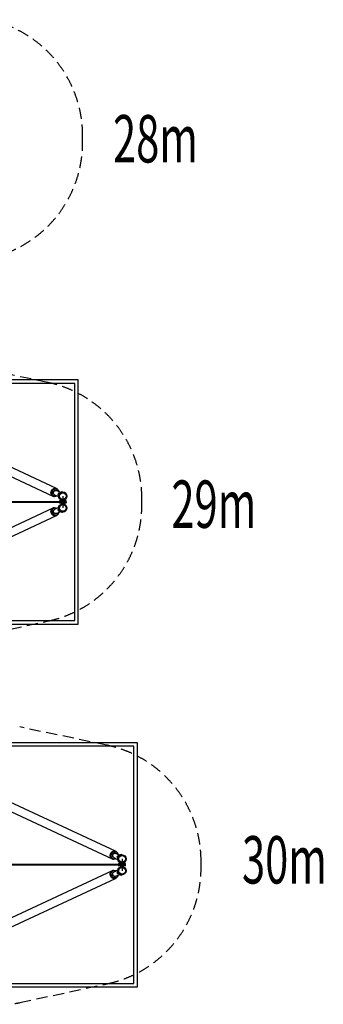
# Model space of a CAD drawing. Extents: x 2707 to 47083, y 1177 to 61111.
# Drawn here: x 32159 to 37288, y 13491 to 30103 of the extents above; entities that cross this region are included whole.
import ezdxf

# ---------------------------------------------------------------- set-up
doc = ezdxf.new("R2010")
doc.units = 0
doc.header["$LTSCALE"] = 15
doc.linetypes.add('DASHED', pattern=[19.05, 12.7, -6.35])
for name, color, linetype in [('LAYER01', 7, 'Continuous'), ('LAYER04', 7, 'Continuous'), ('LAYER05', 7, 'Continuous')]:
    doc.layers.add(name, color=color, linetype=linetype)
doc.styles.add('TXT', font='txt_____.ttf')

msp = doc.modelspace()

# ---------------------------------------------------------------- linework, layer by layer
at = {"layer": 'LAYER01', "color": 7, "linetype": 'Continuous'}
for p, q in [((30854, 22936), (32720, 22066)), ((32779, 22193), (30913, 23063)), ((32779, 22193), (32779, 22193)), ((32846, 22126), (32779, 22157)), ((32788, 22183), (32784, 22185)), ((32790, 22182), (32788, 22183)), ((32800, 22157), (32799, 22158)), ((32806, 22101), (32808, 22104)), ((32828, 22112), (32813, 22081)), ((32827, 22107), (32829, 22111)), ((32829, 22111), (32828, 22112)), ((32872, 22133), (32872, 22138)), ((32882, 22139), (32882, 22134)), ((32729, 22067), (32733, 22065)), ((32733, 22065), (32736, 22064)), ((32747, 22089), (32814, 22057)), ((32813, 22081), (32814, 22080)), ((32814, 22080), (32816, 22085)), ((32822, 22030), (32826, 22033)), ((32831, 22024), (32827, 22022)), ((32830, 21984), (32830, 21970)), ((32887, 21984), (32830, 21984)), ((32887, 21970), (32830, 21970)), ((32830, 21959), (32830, 21945)), ((32887, 21959), (32830, 21959)), ((32887, 21945), (32830, 21945)), ((32887, 21985), (32831, 21985)), ((32831, 21970), (32832, 21970)), ((32887, 21970), (32831, 21970)), ((32834, 21960), (32831, 21959)), ((32887, 21959), (32831, 21959)), ((32887, 21945), (32831, 21945)), ((32887, 21960), (32834, 21960)), ((32858, 21989), (32858, 21985)), ((32888, 21989), (32858, 21989)), ((32888, 21985), (32858, 21985)), ((32858, 21944), (32858, 21940)), ((32888, 21944), (32858, 21944)), ((32888, 21940), (32858, 21940)), ((32888, 21990), (32859, 21990)), ((32888, 21940), (32859, 21940)), ((32871, 21997), (32871, 21990)), ((32871, 21940), (32871, 21932)), ((32946, 21985), (32887, 21985)), ((32946, 21984), (32887, 21984)), ((32946, 21970), (32887, 21970)), ((32946, 21970), (32887, 21970)), ((32887, 21966), (32948, 21966)), ((32887, 21966), (32887, 21963)), ((32887, 21963), (32948, 21963)), ((32887, 21960), (32943, 21960)), ((32943, 21960), (32887, 21960)), ((32946, 21959), (32887, 21959)), ((32946, 21959), (32887, 21959)), ((32946, 21945), (32887, 21945)), ((32946, 21945), (32887, 21945)), ((32918, 21990), (32888, 21990)), ((32918, 21989), (32888, 21989)), ((32918, 21985), (32888, 21985)), ((32918, 21944), (32888, 21944)), ((32918, 21940), (32888, 21940)), ((32918, 21940), (32888, 21940)), ((32905, 21990), (32905, 21997)), ((32905, 21932), (32905, 21940)), ((32918, 21990), (32919, 21990)), ((32918, 21985), (32918, 21989)), ((32918, 21940), (32918, 21944)), ((32919, 21940), (32918, 21940)), ((32946, 21959), (32943, 21960)), ((32944, 21970), (32946, 21970)), ((32946, 21970), (32946, 21984)), ((32946, 21945), (32946, 21959)), ((32948, 21963), (32948, 21966)), ((32720, 21863), (30854, 20993)), ((32733, 21864), (32729, 21862)), ((32736, 21865), (32733, 21864)), ((32814, 21872), (32747, 21840)), ((32761, 21856), (32759, 21857)), ((32779, 21772), (32846, 21803)), ((32799, 21771), (32800, 21772)), ((32806, 21828), (32806, 21828)), ((32808, 21825), (32806, 21828)), ((32814, 21849), (32813, 21848)), ((32813, 21848), (32814, 21848)), ((32814, 21848), (32814, 21849)), ((32816, 21844), (32814, 21848)), ((32814, 21848), (32828, 21817)), ((32826, 21896), (32822, 21899)), ((32827, 21908), (32831, 21905)), ((32829, 21818), (32827, 21822)), ((32828, 21817), (32829, 21818)), ((32872, 21791), (32872, 21796)), ((32882, 21795), (32882, 21790)), ((30913, 20866), (32779, 21736)), ((32779, 21736), (32779, 21736)), ((32784, 21744), (32788, 21746)), ((32788, 21746), (32790, 21747)), ((31854, 16816), (33720, 15946)), ((33779, 16073), (31913, 16943)), ((33729, 15947), (33733, 15945)), ((33747, 15969), (33814, 15937)), ((33779, 16073), (33779, 16073)), ((33846, 16006), (33779, 16037)), ((33788, 16063), (33784, 16065)), ((33790, 16062), (33788, 16063)), ((33800, 16037), (33799, 16038)), ((33806, 15981), (33808, 15984)), ((33828, 15992), (33813, 15961)), ((33813, 15961), (33814, 15960)), ((33814, 15960), (33816, 15965)), ((33827, 15987), (33829, 15991)), ((33829, 15991), (33828, 15992)), ((33872, 16013), (33872, 16018)), ((33882, 16019), (33882, 16014)), ((33733, 15945), (33736, 15944)), ((33822, 15910), (33826, 15913)), ((33831, 15904), (33827, 15902)), ((33827, 15788), (33831, 15785)), ((33830, 15864), (33830, 15850)), ((33887, 15864), (33830, 15864)), ((33887, 15850), (33830, 15850)), ((33830, 15839), (33830, 15825)), ((33887, 15839), (33830, 15839)), ((33887, 15825), (33830, 15825)), ((33887, 15865), (33831, 15865)), ((33831, 15850), (33832, 15850)), ((33887, 15850), (33831, 15850)), ((33834, 15840), (33831, 15839)), ((33887, 15839), (33831, 15839)), ((33887, 15825), (33831, 15825)), ((33887, 15840), (33834, 15840)), ((33858, 15869), (33858, 15865)), ((33888, 15869), (33858, 15869)), ((33888, 15865), (33858, 15865)), ((33858, 15824), (33858, 15820)), ((33888, 15824), (33858, 15824)), ((33888, 15820), (33858, 15820)), ((33888, 15870), (33859, 15870)), ((33888, 15820), (33859, 15820)), ((33871, 15877), (33871, 15870)), ((33871, 15820), (33871, 15812)), ((33946, 15865), (33887, 15865)), ((33946, 15864), (33887, 15864)), ((33946, 15850), (33887, 15850)), ((33946, 15850), (33887, 15850)), ((33887, 15846), (33948, 15846)), ((33887, 15846), (33887, 15843)), ((33887, 15843), (33948, 15843)), ((33887, 15840), (33943, 15840)), ((33943, 15840), (33887, 15840)), ((33946, 15839), (33887, 15839)), ((33946, 15839), (33887, 15839)), ((33946, 15825), (33887, 15825)), ((33946, 15825), (33887, 15825)), ((33918, 15870), (33888, 15870)), ((33918, 15869), (33888, 15869)), ((33918, 15865), (33888, 15865)), ((33918, 15824), (33888, 15824)), ((33918, 15820), (33888, 15820)), ((33918, 15820), (33888, 15820)), ((33905, 15870), (33905, 15877)), ((33905, 15812), (33905, 15820)), ((33918, 15870), (33919, 15870)), ((33918, 15865), (33918, 15869)), ((33918, 15820), (33918, 15824)), ((33919, 15820), (33918, 15820)), ((33946, 15839), (33943, 15840)), ((33944, 15850), (33946, 15850)), ((33946, 15850), (33946, 15864)), ((33946, 15825), (33946, 15839)), ((33948, 15843), (33948, 15846)), ((33720, 15743), (31854, 14873)), ((31913, 14746), (33779, 15616)), ((33733, 15744), (33729, 15742)), ((33736, 15745), (33733, 15744)), ((33814, 15752), (33747, 15720)), ((33761, 15736), (33759, 15737)), ((33779, 15652), (33846, 15683)), ((33779, 15616), (33779, 15616)), ((33784, 15624), (33788, 15626)), ((33788, 15626), (33790, 15627)), ((33799, 15651), (33800, 15652)), ((33806, 15708), (33806, 15708)), ((33808, 15705), (33806, 15708)), ((33814, 15729), (33813, 15728)), ((33813, 15728), (33814, 15728)), ((33814, 15728), (33814, 15729)), ((33816, 15724), (33814, 15728)), ((33814, 15728), (33828, 15697)), ((33826, 15776), (33822, 15779)), ((33829, 15698), (33827, 15702)), ((33828, 15697), (33829, 15698)), ((33872, 15671), (33872, 15676)), ((33882, 15675), (33882, 15670))]:
    msp.add_line(p, q, dxfattribs=at)
at = {"layer": 'LAYER01', "color": 7}
for p, q in [((32830, 21970), (12888, 21970)), ((32830, 21960), (12888, 21960)), ((32830, 21970), (32830, 21959)), ((32888, 22065), (32888, 21865)), ((33830, 15850), (13888, 15850)), ((33830, 15840), (13888, 15840)), ((33830, 15850), (33830, 15839)), ((33888, 15945), (33888, 15745))]:
    msp.add_line(p, q, dxfattribs=at)
at = {"layer": 'LAYER01', "color": 7, "linetype": 'Continuous'}
for points in [[(32720, 22066), (32717, 22068), (32713, 22070), (32710, 22072), (32706, 22075), (32703, 22078), (32701, 22082), (32698, 22085), (32696, 22089), (32694, 22093), (32692, 22097), (32691, 22102), (32690, 22106), (32689, 22111), (32688, 22116), (32688, 22120), (32688, 22125), (32689, 22130), (32690, 22135), (32691, 22140), (32692, 22145), (32694, 22149), (32696, 22154), (32698, 22158), (32700, 22163), (32703, 22167), (32706, 22171), (32709, 22175), (32713, 22178), (32716, 22181), (32720, 22184), (32724, 22187), (32728, 22190), (32732, 22192), (32736, 22193), (32741, 22195), (32745, 22196), (32749, 22197), (32754, 22197), (32758, 22197), (32762, 22197), (32767, 22197), (32771, 22196), (32775, 22195), (32779, 22193), (32779, 22193)], [(32729, 22067), (32725, 22069), (32722, 22071), (32719, 22074), (32715, 22077), (32713, 22080), (32710, 22083), (32708, 22086), (32706, 22090), (32704, 22094), (32702, 22098), (32701, 22103), (32700, 22107), (32700, 22112), (32699, 22116), (32699, 22121), (32700, 22125), (32700, 22130), (32701, 22135), (32702, 22139), (32704, 22144), (32706, 22148), (32708, 22153), (32710, 22157), (32713, 22161), (32716, 22165), (32719, 22168), (32722, 22172), (32726, 22175), (32729, 22178), (32733, 22180), (32737, 22183), (32741, 22185), (32745, 22186), (32749, 22187), (32753, 22188), (32758, 22189), (32762, 22189), (32766, 22189), (32770, 22189), (32774, 22188), (32778, 22187), (32782, 22186), (32784, 22185)], [(32733, 22065), (32729, 22067), (32726, 22070), (32722, 22072), (32719, 22075), (32716, 22078), (32714, 22081), (32712, 22085), (32709, 22088), (32708, 22092), (32706, 22097), (32705, 22101), (32704, 22105), (32703, 22110), (32703, 22114), (32703, 22119), (32704, 22124), (32704, 22128), (32705, 22133), (32706, 22138), (32708, 22142), (32710, 22147), (32712, 22151), (32714, 22155), (32717, 22159), (32720, 22163), (32723, 22166), (32726, 22170), (32729, 22173), (32733, 22176), (32737, 22178), (32741, 22181), (32745, 22183), (32749, 22184), (32753, 22186), (32757, 22187), (32761, 22187), (32766, 22188), (32770, 22188), (32774, 22187), (32778, 22187), (32782, 22185), (32786, 22184), (32788, 22183)], [(32733, 22065), (32729, 22067), (32726, 22070), (32722, 22072), (32719, 22075), (32716, 22078), (32714, 22081), (32712, 22085), (32709, 22088), (32708, 22092), (32706, 22097), (32705, 22101), (32704, 22105), (32703, 22110), (32703, 22114), (32703, 22119), (32704, 22124), (32704, 22128), (32705, 22133), (32706, 22138), (32708, 22142), (32710, 22147), (32712, 22151), (32714, 22155), (32717, 22159), (32720, 22163), (32723, 22166), (32726, 22170), (32729, 22173), (32733, 22176), (32737, 22178), (32741, 22181), (32745, 22183), (32749, 22184), (32753, 22186), (32757, 22187), (32761, 22187), (32766, 22188), (32770, 22188), (32774, 22187), (32778, 22187), (32782, 22185), (32786, 22184), (32788, 22183)], [(32736, 22064), (32732, 22066), (32728, 22068), (32725, 22071), (32722, 22073), (32719, 22076), (32717, 22080), (32714, 22083), (32712, 22087), (32711, 22091), (32709, 22095), (32708, 22099), (32707, 22104), (32706, 22108), (32706, 22113), (32706, 22118), (32706, 22122), (32707, 22127), (32708, 22132), (32709, 22136), (32711, 22141), (32713, 22145), (32715, 22150), (32717, 22154), (32720, 22158), (32722, 22162), (32726, 22165), (32729, 22169), (32732, 22172), (32736, 22175), (32740, 22177), (32744, 22179), (32748, 22181), (32752, 22183), (32756, 22184), (32760, 22185), (32764, 22186), (32769, 22186), (32773, 22186), (32777, 22186), (32781, 22185), (32785, 22184), (32789, 22183), (32792, 22181), (32796, 22179), (32799, 22177), (32802, 22174), (32805, 22171), (32808, 22168), (32810, 22164), (32813, 22161), (32815, 22157), (32816, 22153), (32818, 22149), (32819, 22144), (32819, 22140), (32820, 22139)], [(32720, 22146), (32720, 22146), (32720, 22145), (32720, 22144), (32719, 22142), (32718, 22141), (32717, 22141)], [(32722, 22147), (32723, 22147), (32723, 22146), (32724, 22144), (32724, 22143), (32723, 22142), (32723, 22141), (32722, 22140), (32721, 22139), (32720, 22139), (32718, 22139), (32718, 22139)], [(32723, 22147), (32724, 22147), (32724, 22145), (32724, 22144), (32724, 22143), (32724, 22141), (32723, 22140), (32722, 22139), (32721, 22138), (32720, 22138), (32719, 22138)], [(32747, 22089), (32744, 22090), (32742, 22092), (32739, 22094), (32737, 22096), (32735, 22099), (32734, 22102), (32732, 22105), (32731, 22108), (32730, 22111), (32730, 22115), (32730, 22118), (32730, 22122), (32730, 22125), (32731, 22129), (32732, 22132), (32733, 22136), (32735, 22139), (32737, 22142), (32739, 22145), (32741, 22148), (32744, 22150), (32747, 22153), (32750, 22155), (32753, 22156), (32756, 22158), (32759, 22159), (32762, 22160), (32765, 22160), (32768, 22160), (32772, 22160), (32775, 22159), (32778, 22158), (32779, 22157)], [(32800, 22176), (32799, 22177), (32796, 22180), (32793, 22183), (32790, 22186), (32787, 22188), (32783, 22191), (32780, 22192), (32779, 22193)], [(32800, 22159), (32800, 22159), (32800, 22158), (32800, 22157), (32799, 22156), (32799, 22155), (32798, 22154)], [(32804, 22160), (32804, 22160), (32805, 22159), (32805, 22157), (32805, 22156), (32804, 22154), (32803, 22153), (32802, 22152), (32801, 22152), (32800, 22151), (32799, 22151)], [(32803, 22160), (32803, 22160), (32804, 22159), (32804, 22158), (32804, 22156), (32804, 22155), (32803, 22154), (32802, 22153), (32801, 22152), (32800, 22152), (32799, 22152), (32799, 22152)], [(32872, 22138), (32875, 22138), (32878, 22139), (32880, 22139), (32882, 22139), (32882, 22139)], [(32720, 22066), (32721, 22065), (32725, 22064), (32729, 22063), (32733, 22062), (32737, 22061), (32742, 22061), (32746, 22061), (32746, 22061)], [(32787, 22070), (32784, 22068), (32780, 22066), (32776, 22064), (32772, 22062), (32768, 22061), (32764, 22060), (32760, 22060), (32755, 22060), (32751, 22060), (32747, 22060), (32743, 22061), (32739, 22063), (32736, 22064)], [(32762, 22076), (32762, 22076), (32762, 22075), (32761, 22074), (32761, 22072), (32760, 22071), (32759, 22071)], [(32759, 22073), (32761, 22073), (32761, 22073)], [(32765, 22077), (32765, 22077), (32766, 22075), (32766, 22074), (32766, 22073), (32765, 22071), (32765, 22070), (32764, 22069), (32762, 22068), (32761, 22068), (32760, 22068)], [(32764, 22077), (32765, 22077), (32765, 22076), (32765, 22074), (32765, 22073), (32765, 22072), (32764, 22071), (32764, 22070), (32762, 22069), (32761, 22068), (32760, 22068), (32760, 22068)], [(32827, 22022), (32827, 22022), (32826, 22023), (32824, 22025), (32823, 22028), (32822, 22030)], [(32887, 21970), (32887, 21970), (32887, 21969), (32887, 21969), (32887, 21968), (32887, 21966)], [(32887, 21963), (32887, 21962), (32887, 21961), (32887, 21960), (32887, 21960), (32887, 21960)], [(32919, 21990), (32920, 21989), (32920, 21989), (32920, 21988), (32920, 21987), (32920, 21985), (32921, 21985)], [(32921, 21945), (32920, 21944), (32920, 21942), (32920, 21941), (32920, 21940), (32920, 21940), (32919, 21940)], [(32754, 21732), (32749, 21732), (32745, 21733), (32741, 21734), (32736, 21736), (32732, 21737), (32728, 21740), (32724, 21742), (32720, 21745), (32716, 21748), (32713, 21751), (32709, 21754), (32706, 21758), (32703, 21762), (32700, 21766), (32698, 21771), (32696, 21775), (32694, 21780), (32692, 21784), (32691, 21789), (32690, 21794), (32689, 21799), (32688, 21804), (32688, 21809), (32688, 21813), (32689, 21818), (32690, 21823), (32691, 21827), (32692, 21832), (32694, 21836), (32696, 21840), (32698, 21844), (32701, 21847), (32703, 21851), (32706, 21854), (32710, 21857), (32713, 21859), (32717, 21861), (32720, 21863)], [(32784, 21744), (32780, 21742), (32776, 21741), (32772, 21740), (32768, 21740), (32764, 21740), (32760, 21740), (32755, 21740), (32751, 21741), (32747, 21742), (32743, 21744), (32739, 21745), (32735, 21748), (32731, 21750), (32727, 21753), (32724, 21756), (32720, 21759), (32717, 21763), (32714, 21766), (32712, 21770), (32709, 21774), (32707, 21779), (32705, 21783), (32703, 21787), (32702, 21792), (32701, 21797), (32700, 21801), (32699, 21806), (32699, 21811), (32699, 21815), (32700, 21820), (32701, 21824), (32702, 21829), (32703, 21833), (32705, 21837), (32707, 21841), (32709, 21844), (32711, 21848), (32714, 21851), (32717, 21854), (32720, 21857), (32723, 21859), (32727, 21861), (32729, 21862)], [(32788, 21746), (32784, 21744), (32780, 21743), (32776, 21742), (32772, 21742), (32768, 21741), (32764, 21741), (32759, 21742), (32755, 21743), (32751, 21744), (32747, 21745), (32743, 21747), (32739, 21749), (32735, 21752), (32731, 21755), (32728, 21758), (32724, 21761), (32721, 21764), (32718, 21768), (32715, 21772), (32713, 21776), (32711, 21780), (32709, 21785), (32707, 21789), (32706, 21794), (32705, 21798), (32704, 21803), (32703, 21808), (32703, 21812), (32703, 21817), (32704, 21822), (32704, 21826), (32706, 21830), (32707, 21835), (32709, 21839), (32710, 21843), (32713, 21846), (32715, 21850), (32718, 21853), (32721, 21856), (32724, 21858), (32727, 21861), (32731, 21863), (32733, 21864)], [(32788, 21746), (32784, 21744), (32780, 21743), (32776, 21742), (32772, 21742), (32768, 21741), (32764, 21741), (32759, 21742), (32755, 21743), (32751, 21744), (32747, 21745), (32743, 21747), (32739, 21749), (32735, 21752), (32731, 21755), (32728, 21758), (32724, 21761), (32721, 21764), (32718, 21768), (32715, 21772), (32713, 21776), (32711, 21780), (32709, 21785), (32707, 21789), (32706, 21794), (32705, 21798), (32704, 21803), (32703, 21808), (32703, 21812), (32703, 21817), (32704, 21822), (32704, 21826), (32706, 21830), (32707, 21835), (32709, 21839), (32710, 21843), (32713, 21846), (32715, 21850), (32718, 21853), (32721, 21856), (32724, 21858), (32727, 21861), (32731, 21863), (32733, 21864)], [(32790, 21747), (32787, 21746), (32783, 21744), (32779, 21743), (32775, 21743), (32771, 21743), (32766, 21743), (32762, 21743), (32758, 21744), (32754, 21745), (32750, 21747), (32746, 21749), (32742, 21751), (32738, 21753), (32734, 21756), (32731, 21759), (32727, 21762), (32724, 21766), (32721, 21769), (32718, 21773), (32716, 21777), (32714, 21782), (32712, 21786), (32710, 21791), (32709, 21795), (32707, 21800), (32707, 21804), (32706, 21809), (32706, 21814), (32706, 21818), (32707, 21823), (32707, 21827), (32708, 21832), (32710, 21836), (32711, 21840), (32713, 21844), (32716, 21848), (32718, 21851), (32721, 21854), (32724, 21857), (32727, 21860), (32730, 21862), (32734, 21864), (32737, 21866), (32741, 21867), (32745, 21868), (32749, 21869), (32753, 21869), (32758, 21869), (32762, 21869), (32766, 21868), (32770, 21867), (32774, 21866), (32778, 21864), (32782, 21862), (32786, 21860), (32787, 21859)], [(32717, 21788), (32717, 21788), (32718, 21787), (32719, 21786), (32720, 21785), (32720, 21783), (32720, 21783)], [(32718, 21791), (32719, 21791), (32720, 21790), (32721, 21790), (32722, 21789), (32723, 21788), (32724, 21787), (32724, 21785), (32724, 21784), (32723, 21783), (32722, 21782), (32722, 21782)], [(32719, 21791), (32720, 21791), (32721, 21791), (32722, 21790), (32723, 21789), (32724, 21788), (32724, 21786), (32724, 21785), (32724, 21784), (32724, 21782), (32723, 21782)], [(32746, 21868), (32742, 21868), (32738, 21868), (32734, 21868), (32730, 21867), (32726, 21866), (32722, 21864), (32720, 21863)], [(32779, 21772), (32776, 21770), (32773, 21770), (32770, 21769), (32767, 21769), (32764, 21769), (32760, 21770), (32757, 21771), (32754, 21772), (32751, 21773), (32748, 21775), (32745, 21777), (32743, 21780), (32740, 21782), (32738, 21785), (32736, 21788), (32734, 21792), (32733, 21795), (32732, 21798), (32731, 21802), (32730, 21806), (32730, 21809), (32730, 21813), (32730, 21816), (32731, 21820), (32732, 21823), (32733, 21826), (32734, 21829), (32736, 21832), (32738, 21834), (32740, 21836), (32743, 21838), (32746, 21840), (32747, 21840)], [(32759, 21858), (32759, 21858), (32760, 21857), (32761, 21856), (32761, 21855), (32762, 21854), (32762, 21853)], [(32760, 21861), (32761, 21861), (32762, 21861), (32764, 21860), (32765, 21859), (32765, 21858), (32766, 21856), (32766, 21855), (32766, 21854), (32765, 21852), (32765, 21852)], [(32760, 21861), (32761, 21861), (32762, 21860), (32763, 21860), (32764, 21859), (32765, 21858), (32765, 21857), (32765, 21855), (32765, 21854), (32765, 21853), (32764, 21852), (32764, 21852)], [(32820, 21791), (32819, 21787), (32818, 21782), (32817, 21778), (32815, 21774), (32814, 21770), (32812, 21766), (32809, 21763), (32807, 21760), (32804, 21756), (32801, 21754), (32798, 21751), (32794, 21749), (32790, 21747)], [(32798, 21775), (32798, 21775), (32799, 21774), (32800, 21773), (32800, 21772), (32800, 21770), (32800, 21770)], [(32799, 21778), (32800, 21778), (32801, 21778), (32802, 21777), (32803, 21776), (32804, 21775), (32805, 21773), (32805, 21772), (32805, 21770), (32804, 21769), (32804, 21769)], [(32799, 21777), (32800, 21777), (32801, 21777), (32802, 21777), (32803, 21776), (32804, 21775), (32804, 21773), (32804, 21772), (32804, 21771), (32804, 21770), (32803, 21769), (32803, 21769)], [(32822, 21899), (32823, 21902), (32825, 21904), (32826, 21906), (32827, 21907), (32827, 21908)], [(32882, 21790), (32881, 21790), (32880, 21790), (32877, 21790), (32874, 21791), (32872, 21791)], [(32779, 21736), (32779, 21736), (32775, 21735), (32771, 21733), (32767, 21732), (32762, 21732), (32758, 21732), (32754, 21732)], [(32779, 21737), (32783, 21738), (32786, 21740), (32789, 21743), (32793, 21745), (32796, 21748), (32798, 21751), (32800, 21753)], [(33720, 15946), (33717, 15948), (33713, 15950), (33710, 15952), (33706, 15955), (33703, 15958), (33701, 15962), (33698, 15965), (33696, 15969), (33694, 15973), (33692, 15977), (33691, 15982), (33690, 15986), (33689, 15991), (33688, 15996), (33688, 16000), (33688, 16005), (33689, 16010), (33690, 16015), (33691, 16020), (33692, 16025), (33694, 16029), (33696, 16034), (33698, 16038), (33700, 16043), (33703, 16047), (33706, 16051), (33709, 16055), (33713, 16058), (33716, 16061), (33720, 16064), (33724, 16067), (33728, 16070), (33732, 16072), (33736, 16073), (33741, 16075), (33745, 16076), (33749, 16077), (33754, 16077), (33758, 16077), (33762, 16077), (33767, 16077), (33771, 16076), (33775, 16075), (33779, 16073), (33779, 16073)], [(33729, 15947), (33725, 15949), (33722, 15951), (33719, 15954), (33715, 15957), (33713, 15960), (33710, 15963), (33708, 15966), (33706, 15970), (33704, 15974), (33702, 15978), (33701, 15983), (33700, 15987), (33700, 15992), (33699, 15996), (33699, 16001), (33700, 16005), (33700, 16010), (33701, 16015), (33702, 16019), (33704, 16024), (33706, 16028), (33708, 16033), (33710, 16037), (33713, 16041), (33716, 16045), (33719, 16048), (33722, 16052), (33726, 16055), (33729, 16058), (33733, 16060), (33737, 16063), (33741, 16065), (33745, 16066), (33749, 16067), (33753, 16068), (33758, 16069), (33762, 16069), (33766, 16069), (33770, 16069), (33774, 16068), (33778, 16067), (33782, 16066), (33784, 16065)], [(33733, 15945), (33729, 15947), (33726, 15950), (33722, 15952), (33719, 15955), (33716, 15958), (33714, 15961), (33712, 15965), (33709, 15968), (33708, 15972), (33706, 15977), (33705, 15981), (33704, 15985), (33703, 15990), (33703, 15994), (33703, 15999), (33704, 16004), (33704, 16008), (33705, 16013), (33706, 16018), (33708, 16022), (33710, 16027), (33712, 16031), (33714, 16035), (33717, 16039), (33720, 16043), (33723, 16046), (33726, 16050), (33729, 16053), (33733, 16056), (33737, 16058), (33741, 16061), (33745, 16063), (33749, 16064), (33753, 16066), (33757, 16067), (33761, 16067), (33766, 16068), (33770, 16068), (33774, 16067), (33778, 16067), (33782, 16065), (33786, 16064), (33788, 16063)], [(33733, 15945), (33729, 15947), (33726, 15950), (33722, 15952), (33719, 15955), (33716, 15958), (33714, 15961), (33712, 15965), (33709, 15968), (33708, 15972), (33706, 15977), (33705, 15981), (33704, 15985), (33703, 15990), (33703, 15994), (33703, 15999), (33704, 16004), (33704, 16008), (33705, 16013), (33706, 16018), (33708, 16022), (33710, 16027), (33712, 16031), (33714, 16035), (33717, 16039), (33720, 16043), (33723, 16046), (33726, 16050), (33729, 16053), (33733, 16056), (33737, 16058), (33741, 16061), (33745, 16063), (33749, 16064), (33753, 16066), (33757, 16067), (33761, 16067), (33766, 16068), (33770, 16068), (33774, 16067), (33778, 16067), (33782, 16065), (33786, 16064), (33788, 16063)], [(33736, 15944), (33732, 15946), (33728, 15948), (33725, 15951), (33722, 15953), (33719, 15956), (33717, 15960), (33714, 15963), (33712, 15967), (33711, 15971), (33709, 15975), (33708, 15979), (33707, 15984), (33706, 15988), (33706, 15993), (33706, 15998), (33706, 16002), (33707, 16007), (33708, 16012), (33709, 16016), (33711, 16021), (33713, 16025), (33715, 16030), (33717, 16034), (33720, 16038), (33722, 16042), (33726, 16045), (33729, 16049), (33732, 16052), (33736, 16055), (33740, 16057), (33744, 16059), (33748, 16061), (33752, 16063), (33756, 16064), (33760, 16065), (33764, 16066), (33769, 16066), (33773, 16066), (33777, 16066), (33781, 16065), (33785, 16064), (33789, 16063), (33792, 16061), (33796, 16059), (33799, 16057), (33802, 16054), (33805, 16051), (33808, 16048), (33810, 16044), (33813, 16041), (33815, 16037), (33816, 16033), (33818, 16029), (33819, 16024), (33819, 16020), (33820, 16019)], [(33720, 16026), (33720, 16026), (33720, 16025), (33720, 16024), (33719, 16022), (33718, 16021), (33717, 16021)], [(33722, 16027), (33723, 16027), (33723, 16026), (33724, 16024), (33724, 16023), (33723, 16022), (33723, 16021), (33722, 16020), (33721, 16019), (33720, 16019), (33718, 16019), (33718, 16019)], [(33723, 16027), (33724, 16027), (33724, 16025), (33724, 16024), (33724, 16023), (33724, 16021), (33723, 16020), (33722, 16019), (33721, 16018), (33720, 16018), (33719, 16018)], [(33747, 15969), (33744, 15970), (33742, 15972), (33739, 15974), (33737, 15976), (33735, 15979), (33734, 15982), (33732, 15985), (33731, 15988), (33730, 15991), (33730, 15995), (33730, 15998), (33730, 16002), (33730, 16005), (33731, 16009), (33732, 16012), (33733, 16016), (33735, 16019), (33737, 16022), (33739, 16025), (33741, 16028), (33744, 16030), (33747, 16033), (33750, 16035), (33753, 16036), (33756, 16038), (33759, 16039), (33762, 16040), (33765, 16040), (33768, 16040), (33772, 16040), (33775, 16039), (33778, 16038), (33779, 16037)], [(33787, 15950), (33784, 15948), (33780, 15946), (33776, 15944), (33772, 15942), (33768, 15941), (33764, 15940), (33760, 15940), (33755, 15940), (33751, 15940), (33747, 15940), (33743, 15941), (33739, 15943), (33736, 15944)], [(33762, 15956), (33762, 15956), (33762, 15955), (33761, 15954), (33761, 15952), (33760, 15951), (33759, 15951)], [(33759, 15953), (33761, 15953), (33761, 15953)], [(33765, 15957), (33765, 15957), (33766, 15955), (33766, 15954), (33766, 15953), (33765, 15951), (33765, 15950), (33764, 15949), (33762, 15948), (33761, 15948), (33760, 15948)], [(33764, 15957), (33765, 15957), (33765, 15956), (33765, 15954), (33765, 15953), (33765, 15952), (33764, 15951), (33764, 15950), (33762, 15949), (33761, 15948), (33760, 15948), (33760, 15948)], [(33800, 16056), (33799, 16057), (33796, 16060), (33793, 16063), (33790, 16066), (33787, 16068), (33783, 16071), (33780, 16072), (33779, 16073)], [(33800, 16039), (33800, 16039), (33800, 16038), (33800, 16037), (33799, 16036), (33799, 16035), (33798, 16034)], [(33804, 16040), (33804, 16040), (33805, 16039), (33805, 16037), (33805, 16036), (33804, 16034), (33803, 16033), (33802, 16032), (33801, 16032), (33800, 16031), (33799, 16031)], [(33803, 16040), (33803, 16040), (33804, 16039), (33804, 16038), (33804, 16036), (33804, 16035), (33803, 16034), (33802, 16033), (33801, 16032), (33800, 16032), (33799, 16032), (33799, 16032)], [(33872, 16018), (33875, 16018), (33878, 16019), (33880, 16019), (33882, 16019), (33882, 16019)], [(33720, 15946), (33721, 15945), (33725, 15944), (33729, 15943), (33733, 15942), (33737, 15941), (33742, 15941), (33746, 15941), (33746, 15941)], [(33827, 15902), (33827, 15902), (33826, 15903), (33824, 15905), (33823, 15908), (33822, 15910)], [(33822, 15779), (33823, 15782), (33825, 15784), (33826, 15786), (33827, 15787), (33827, 15788)], [(33887, 15850), (33887, 15850), (33887, 15849), (33887, 15849), (33887, 15848), (33887, 15846)], [(33887, 15843), (33887, 15842), (33887, 15841), (33887, 15840), (33887, 15840), (33887, 15840)], [(33919, 15870), (33920, 15869), (33920, 15869), (33920, 15868), (33920, 15867), (33920, 15865), (33921, 15865)], [(33921, 15825), (33920, 15824), (33920, 15822), (33920, 15821), (33920, 15820), (33920, 15820), (33919, 15820)], [(33754, 15612), (33749, 15612), (33745, 15613), (33741, 15614), (33736, 15616), (33732, 15617), (33728, 15620), (33724, 15622), (33720, 15625), (33716, 15628), (33713, 15631), (33709, 15634), (33706, 15638), (33703, 15642), (33700, 15646), (33698, 15651), (33696, 15655), (33694, 15660), (33692, 15664), (33691, 15669), (33690, 15674), (33689, 15679), (33688, 15684), (33688, 15689), (33688, 15693), (33689, 15698), (33690, 15703), (33691, 15707), (33692, 15712), (33694, 15716), (33696, 15720), (33698, 15724), (33701, 15727), (33703, 15731), (33706, 15734), (33710, 15737), (33713, 15739), (33717, 15741), (33720, 15743)], [(33784, 15624), (33780, 15622), (33776, 15621), (33772, 15620), (33768, 15620), (33764, 15620), (33760, 15620), (33755, 15620), (33751, 15621), (33747, 15622), (33743, 15624), (33739, 15625), (33735, 15628), (33731, 15630), (33727, 15633), (33724, 15636), (33720, 15639), (33717, 15643), (33714, 15646), (33712, 15650), (33709, 15654), (33707, 15659), (33705, 15663), (33703, 15667), (33702, 15672), (33701, 15677), (33700, 15681), (33699, 15686), (33699, 15691), (33699, 15695), (33700, 15700), (33701, 15704), (33702, 15709), (33703, 15713), (33705, 15717), (33707, 15721), (33709, 15724), (33711, 15728), (33714, 15731), (33717, 15734), (33720, 15737), (33723, 15739), (33727, 15741), (33729, 15742)], [(33788, 15626), (33784, 15624), (33780, 15623), (33776, 15622), (33772, 15622), (33768, 15621), (33764, 15621), (33759, 15622), (33755, 15623), (33751, 15624), (33747, 15625), (33743, 15627), (33739, 15629), (33735, 15632), (33731, 15635), (33728, 15638), (33724, 15641), (33721, 15644), (33718, 15648), (33715, 15652), (33713, 15656), (33711, 15660), (33709, 15665), (33707, 15669), (33706, 15674), (33705, 15678), (33704, 15683), (33703, 15688), (33703, 15692), (33703, 15697), (33704, 15702), (33704, 15706), (33706, 15710), (33707, 15715), (33709, 15719), (33710, 15723), (33713, 15726), (33715, 15730), (33718, 15733), (33721, 15736), (33724, 15738), (33727, 15741), (33731, 15743), (33733, 15744)], [(33788, 15626), (33784, 15624), (33780, 15623), (33776, 15622), (33772, 15622), (33768, 15621), (33764, 15621), (33759, 15622), (33755, 15623), (33751, 15624), (33747, 15625), (33743, 15627), (33739, 15629), (33735, 15632), (33731, 15635), (33728, 15638), (33724, 15641), (33721, 15644), (33718, 15648), (33715, 15652), (33713, 15656), (33711, 15660), (33709, 15665), (33707, 15669), (33706, 15674), (33705, 15678), (33704, 15683), (33703, 15688), (33703, 15692), (33703, 15697), (33704, 15702), (33704, 15706), (33706, 15710), (33707, 15715), (33709, 15719), (33710, 15723), (33713, 15726), (33715, 15730), (33718, 15733), (33721, 15736), (33724, 15738), (33727, 15741), (33731, 15743), (33733, 15744)], [(33790, 15627), (33787, 15626), (33783, 15624), (33779, 15623), (33775, 15623), (33771, 15623), (33766, 15623), (33762, 15623), (33758, 15624), (33754, 15625), (33750, 15627), (33746, 15629), (33742, 15631), (33738, 15633), (33734, 15636), (33731, 15639), (33727, 15642), (33724, 15646), (33721, 15649), (33718, 15653), (33716, 15657), (33714, 15662), (33712, 15666), (33710, 15671), (33709, 15675), (33707, 15680), (33707, 15684), (33706, 15689), (33706, 15694), (33706, 15698), (33707, 15703), (33707, 15707), (33708, 15712), (33710, 15716), (33711, 15720), (33713, 15724), (33716, 15728), (33718, 15731), (33721, 15734), (33724, 15737), (33727, 15740), (33730, 15742), (33734, 15744), (33737, 15746), (33741, 15747), (33745, 15748), (33749, 15749), (33753, 15749), (33758, 15749), (33762, 15749), (33766, 15748), (33770, 15747), (33774, 15746), (33778, 15744), (33782, 15742), (33786, 15740), (33787, 15739)], [(33717, 15668), (33717, 15668), (33718, 15667), (33719, 15666), (33720, 15665), (33720, 15663), (33720, 15663)], [(33718, 15671), (33719, 15671), (33720, 15670), (33721, 15670), (33722, 15669), (33723, 15668), (33724, 15667), (33724, 15665), (33724, 15664), (33723, 15663), (33722, 15662), (33722, 15662)], [(33719, 15671), (33720, 15671), (33721, 15671), (33722, 15670), (33723, 15669), (33724, 15668), (33724, 15666), (33724, 15665), (33724, 15664), (33724, 15662), (33723, 15662)], [(33746, 15748), (33742, 15748), (33738, 15748), (33734, 15748), (33730, 15747), (33726, 15746), (33722, 15744), (33720, 15743)], [(33779, 15652), (33776, 15650), (33773, 15650), (33770, 15649), (33767, 15649), (33764, 15649), (33760, 15650), (33757, 15651), (33754, 15652), (33751, 15653), (33748, 15655), (33745, 15657), (33743, 15660), (33740, 15662), (33738, 15665), (33736, 15668), (33734, 15672), (33733, 15675), (33732, 15678), (33731, 15682), (33730, 15686), (33730, 15689), (33730, 15693), (33730, 15696), (33731, 15700), (33732, 15703), (33733, 15706), (33734, 15709), (33736, 15712), (33738, 15714), (33740, 15716), (33743, 15718), (33746, 15720), (33747, 15720)], [(33779, 15616), (33779, 15616), (33775, 15615), (33771, 15613), (33767, 15612), (33762, 15612), (33758, 15612), (33754, 15612)], [(33759, 15738), (33759, 15738), (33760, 15737), (33761, 15736), (33761, 15735), (33762, 15734), (33762, 15733)], [(33760, 15741), (33761, 15741), (33762, 15741), (33764, 15740), (33765, 15739), (33765, 15738), (33766, 15736), (33766, 15735), (33766, 15734), (33765, 15732), (33765, 15732)], [(33760, 15741), (33761, 15741), (33762, 15740), (33763, 15740), (33764, 15739), (33765, 15738), (33765, 15737), (33765, 15735), (33765, 15734), (33765, 15733), (33764, 15732), (33764, 15732)], [(33779, 15617), (33783, 15618), (33786, 15620), (33789, 15623), (33793, 15625), (33796, 15628), (33798, 15631), (33800, 15633)], [(33820, 15671), (33819, 15667), (33818, 15662), (33817, 15658), (33815, 15654), (33814, 15650), (33812, 15646), (33809, 15643), (33807, 15640), (33804, 15636), (33801, 15634), (33798, 15631), (33794, 15629), (33790, 15627)], [(33798, 15655), (33798, 15655), (33799, 15654), (33800, 15653), (33800, 15652), (33800, 15650), (33800, 15650)], [(33799, 15658), (33800, 15658), (33801, 15658), (33802, 15657), (33803, 15656), (33804, 15655), (33805, 15653), (33805, 15652), (33805, 15650), (33804, 15649), (33804, 15649)], [(33799, 15657), (33800, 15657), (33801, 15657), (33802, 15657), (33803, 15656), (33804, 15655), (33804, 15653), (33804, 15652), (33804, 15651), (33804, 15650), (33803, 15649), (33803, 15649)], [(33882, 15670), (33881, 15670), (33880, 15670), (33877, 15670), (33874, 15671), (33872, 15671)]]:
    msp.add_lwpolyline(points, dxfattribs=at)
for points in [[(32720, 22137), (32719, 22138), (32718, 22139), (32718, 22140), (32717, 22141), (32718, 22143), (32718, 22144), (32719, 22145), (32720, 22146), (32721, 22147), (32722, 22147), (32723, 22147), (32725, 22147), (32726, 22146), (32726, 22145), (32727, 22144), (32727, 22143), (32727, 22141), (32727, 22140), (32726, 22139), (32725, 22138), (32724, 22137), (32722, 22137), (32721, 22137)], [(32800, 22150), (32799, 22151), (32799, 22152), (32798, 22153), (32798, 22154), (32798, 22156), (32799, 22157), (32799, 22158), (32800, 22159), (32801, 22160), (32803, 22160), (32804, 22160), (32805, 22160), (32806, 22159), (32807, 22158), (32807, 22157), (32808, 22156), (32807, 22154), (32807, 22153), (32806, 22152), (32805, 22151), (32804, 22150), (32803, 22150), (32802, 22150)], [(32762, 22067), (32761, 22068), (32760, 22069), (32759, 22070), (32759, 22071), (32759, 22073), (32760, 22074), (32761, 22075), (32761, 22076), (32763, 22077), (32764, 22077), (32765, 22077), (32766, 22077), (32767, 22076), (32768, 22075), (32769, 22074), (32769, 22073), (32769, 22071), (32768, 22070), (32767, 22069), (32766, 22068), (32765, 22067), (32764, 22067), (32763, 22067)], [(32725, 21782), (32723, 21782), (32722, 21782), (32721, 21782), (32720, 21783), (32719, 21784), (32718, 21785), (32718, 21786), (32717, 21788), (32718, 21789), (32718, 21790), (32719, 21791), (32720, 21792), (32721, 21792), (32722, 21792), (32724, 21792), (32725, 21791), (32726, 21790), (32727, 21789), (32727, 21788), (32727, 21786), (32727, 21785), (32726, 21784), (32726, 21783)], [(32766, 21852), (32765, 21852), (32764, 21852), (32763, 21852), (32761, 21853), (32761, 21854), (32760, 21855), (32759, 21857), (32759, 21858), (32759, 21859), (32760, 21860), (32761, 21861), (32762, 21862), (32763, 21862), (32764, 21862), (32765, 21862), (32766, 21861), (32767, 21860), (32768, 21859), (32769, 21858), (32769, 21856), (32769, 21855), (32768, 21854), (32767, 21853)], [(32805, 21769), (32804, 21769), (32803, 21769), (32801, 21769), (32800, 21770), (32799, 21771), (32799, 21772), (32798, 21773), (32798, 21775), (32798, 21776), (32799, 21777), (32799, 21778), (32800, 21779), (32802, 21779), (32803, 21779), (32804, 21779), (32805, 21778), (32806, 21777), (32807, 21776), (32807, 21775), (32808, 21773), (32807, 21772), (32807, 21771), (32806, 21770)], [(33720, 16017), (33719, 16018), (33718, 16019), (33718, 16020), (33717, 16021), (33718, 16023), (33718, 16024), (33719, 16025), (33720, 16026), (33721, 16027), (33722, 16027), (33723, 16027), (33725, 16027), (33726, 16026), (33726, 16025), (33727, 16024), (33727, 16023), (33727, 16021), (33727, 16020), (33726, 16019), (33725, 16018), (33724, 16017), (33722, 16017), (33721, 16017)], [(33762, 15947), (33761, 15948), (33760, 15949), (33759, 15950), (33759, 15951), (33759, 15953), (33760, 15954), (33761, 15955), (33761, 15956), (33763, 15957), (33764, 15957), (33765, 15957), (33766, 15957), (33767, 15956), (33768, 15955), (33769, 15954), (33769, 15953), (33769, 15951), (33768, 15950), (33767, 15949), (33766, 15948), (33765, 15947), (33764, 15947), (33763, 15947)], [(33800, 16030), (33799, 16031), (33799, 16032), (33798, 16033), (33798, 16034), (33798, 16036), (33799, 16037), (33799, 16038), (33800, 16039), (33801, 16040), (33803, 16040), (33804, 16040), (33805, 16040), (33806, 16039), (33807, 16038), (33807, 16037), (33808, 16036), (33807, 16034), (33807, 16033), (33806, 16032), (33805, 16031), (33804, 16030), (33803, 16030), (33802, 16030)], [(33725, 15662), (33723, 15662), (33722, 15662), (33721, 15662), (33720, 15663), (33719, 15664), (33718, 15665), (33718, 15666), (33717, 15668), (33718, 15669), (33718, 15670), (33719, 15671), (33720, 15672), (33721, 15672), (33722, 15672), (33724, 15672), (33725, 15671), (33726, 15670), (33727, 15669), (33727, 15668), (33727, 15666), (33727, 15665), (33726, 15664), (33726, 15663)], [(33766, 15732), (33765, 15732), (33764, 15732), (33763, 15732), (33761, 15733), (33761, 15734), (33760, 15735), (33759, 15737), (33759, 15738), (33759, 15739), (33760, 15740), (33761, 15741), (33762, 15742), (33763, 15742), (33764, 15742), (33765, 15742), (33766, 15741), (33767, 15740), (33768, 15739), (33769, 15738), (33769, 15736), (33769, 15735), (33768, 15734), (33767, 15733)], [(33805, 15649), (33804, 15649), (33803, 15649), (33801, 15649), (33800, 15650), (33799, 15651), (33799, 15652), (33798, 15653), (33798, 15655), (33798, 15656), (33799, 15657), (33799, 15658), (33800, 15659), (33802, 15659), (33803, 15659), (33804, 15659), (33805, 15658), (33806, 15657), (33807, 15656), (33807, 15655), (33808, 15653), (33807, 15652), (33807, 15651), (33806, 15650)]]:
    msp.add_lwpolyline(points, close=True, dxfattribs=at)
for centre, radius in [((32888, 22065), 70), ((32888, 22065), 56), ((32888, 21865), 70), ((32888, 21865), 56), ((33888, 15945), 70), ((33888, 15945), 56), ((33888, 15745), 70), ((33888, 15745), 56)]:
    msp.add_circle(centre, radius, dxfattribs=at)
for centre, radius, start, end in [((32820, 22094), 15, 155, 245), ((32821, 22098), 15, 65, 155), ((32888, 22065), 75, 102.6623, 207.3377), ((32831, 21984), 0.5, 90, 180), ((32831, 21970), 0.5, 180, 262), ((32831, 21959), 0.5, 98, 180), ((32831, 21945), 0.5, 180, 270), ((32833, 21965), 5, 278, 286.8342), ((32859, 21989), 0.5, 90, 180), ((32858, 21985), 0.5, 270, 0), ((32858, 21944), 0.5, 0, 90), ((32859, 21940), 0.5, 180, 270), ((32918, 21989), 0.5, 0, 90), ((32919, 21985), 0.5, 180, 270), ((32919, 21944), 0.5, 90, 180), ((32918, 21940), 0.5, 270, 0), ((32943, 21965), 5, 253.1658, 262), ((32943, 21965), 5, 270, 340.0516), ((32943, 21965), 5, 19.9484, 81.2485), ((32946, 21984), 0.5, 0, 90), ((32946, 21970), 0.5, 278, 0), ((32946, 21959), 0.5, 0, 82), ((32946, 21945), 0.5, 270, 0), ((32820, 21835), 15, 115, 205), ((32821, 21831), 15, 205, 295), ((32888, 21865), 75, 152.6623, 257.3377), ((33820, 15974), 15, 155, 245), ((33821, 15978), 15, 65, 155), ((33888, 15945), 75, 102.6623, 207.3377), ((33831, 15864), 0.5, 90, 180), ((33831, 15850), 0.5, 180, 262), ((33831, 15839), 0.5, 98, 180), ((33831, 15825), 0.5, 180, 270), ((33833, 15845), 5, 278, 286.8342), ((33859, 15869), 0.5, 90, 180), ((33858, 15865), 0.5, 270, 0), ((33858, 15824), 0.5, 0, 90), ((33859, 15820), 0.5, 180, 270), ((33918, 15869), 0.5, 0, 90), ((33919, 15865), 0.5, 180, 270), ((33919, 15824), 0.5, 90, 180), ((33918, 15820), 0.5, 270, 0), ((33943, 15845), 5, 253.1658, 262), ((33943, 15845), 5, 270, 340.0516), ((33943, 15845), 5, 19.9484, 81.2485), ((33946, 15864), 0.5, 0, 90), ((33946, 15850), 0.5, 278, 0), ((33946, 15839), 0.5, 0, 82), ((33946, 15825), 0.5, 270, 0), ((33820, 15715), 15, 115, 205), ((33821, 15711), 15, 205, 295), ((33888, 15745), 75, 152.6623, 257.3377)]:
    msp.add_arc(centre, radius, start, end, dxfattribs=at)
at = {"layer": 'LAYER04', "color": 7}
for points in [[(12888, 19905), (33148, 19905), (33148, 24025), (12888, 24025)], [(12888, 19965), (33088, 19965), (33088, 23965), (12888, 23965)], [(13888, 13785), (34148, 13785), (34148, 17905), (13888, 17905)], [(13888, 13845), (34088, 13845), (34088, 17845), (13888, 17845)]]:
    msp.add_lwpolyline(points, dxfattribs=at)
at = {"layer": 'LAYER05', "color": 7, "linetype": 'DASHED'}
for p, q in [((33223, 28034), (33223, 28145)), ((32632, 23983), (31159, 24290)), ((34223, 21914), (34223, 22025)), ((31164, 19641), (32644, 19959)), ((33632, 17863), (32159, 18170)), ((35223, 15794), (35223, 15905)), ((32164, 13521), (33644, 13839))]:
    msp.add_line(p, q, dxfattribs=at)
for centre, radius, start, end in [((31223, 28145), 2000, 0, 78.2122), ((31223, 28034), 2000, 282.1445, 0), ((32223, 22025), 2000, 0, 78.2122), ((32223, 21914), 2000, 282.1445, 0), ((33223, 15905), 2000, 0, 78.2122), ((33223, 15794), 2000, 282.1445, 0), ((31887, 14811), 1320, 228.7081, 282.1445)]:
    msp.add_arc(centre, radius, start, end, dxfattribs=at)

# ---------------------------------------------------------------- texts
at = {"layer": 'LAYER01', "color": 5, "linetype": 'Continuous', "style": 'TXT', "width": 0.645161}
for s, p in [('28m', (33736, 27694)), ('29m', (34722, 21529)), ('30m', (35914, 15529))]:
    msp.add_text(s, height=800, dxfattribs=at).set_placement(p)

doc.saveas('drawing.dxf')
